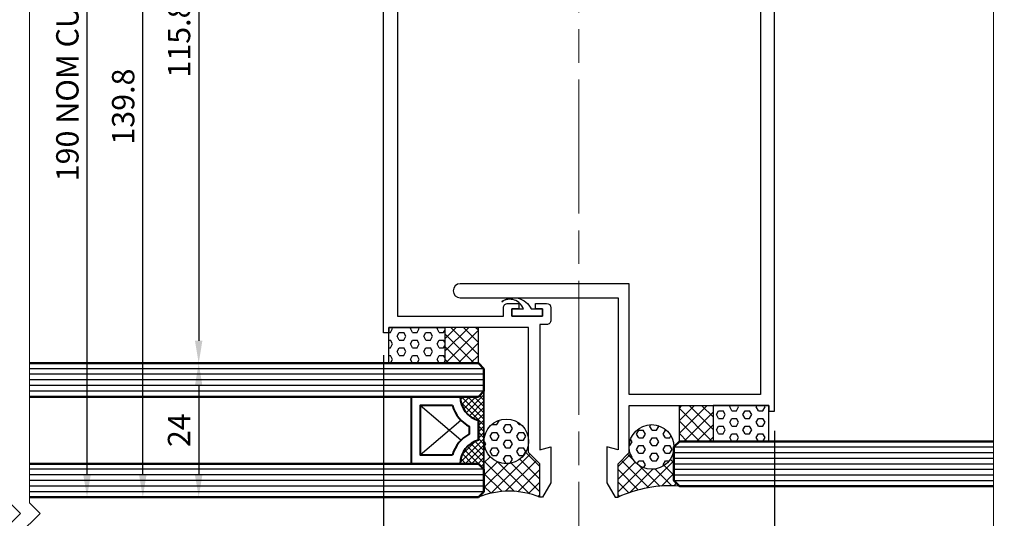
# Model space of a CAD drawing. Extents: x 1797 to 3889, y -4884 to -3374.
# Drawn here: x 2006 to 2182, y -3794 to -3705 of the extents above; entities that cross this region are included whole.
import ezdxf

# ---------------------------------------------------------------- set-up
doc = ezdxf.new("R2010")
doc.units = 0
doc.linetypes.add('ACAD_ISO08W100', pattern=[36, 24, -3, 6, -3])
doc.layers.get('0').update_dxf_attribs({"linetype": 'CONTINUOUS'})
doc.layers.get('DEFPOINTS').update_dxf_attribs({"color": 5, "linetype": 'CONTINUOUS'})
doc.layers.add('SCREW', color=2, linetype='CONTINUOUS')
doc.layers.add('SECTION', color=3, linetype='CONTINUOUS')
for name, color, linetype, lineweight in [('TCL01 thick', 6, 'CONTINUOUS', 20), ('TCL02 thin', 1, 'CONTINUOUS', 25), ('TCL03 centre', 1, 'ACAD_ISO08W100', 9), ('TCL06 text', 7, 'CONTINUOUS', 20), ('TCL07 dim', 7, 'CONTINUOUS', 20), ('TCL08 glass', 6, 'CONTINUOUS', 50), ('TCL09 extrusion', 3, 'CONTINUOUS', 40), ('TCL10 parts', 2, 'CONTINUOUS', 35)]:
    doc.layers.add(name, color=color, linetype=linetype, lineweight=lineweight)
doc.layers.add('TCL11noPlot', color=5, linetype='CONTINUOUS', lineweight=30, plot=False)
doc.styles.get("Standard").update_dxf_attribs({"font": 'isocpeur.ttf', "width": 0.8})
doc.dimstyles.new('1-2', dxfattribs={"dimtxt": 4, "dimasz": 3.95, "dimexe": 0, "dimexo": 4, "dimgap": 1, "dimtad": 1, "dimdec": 1, "dimrnd": 0.5, "dimdsep": 46, "dimtxsty": 'Standard', "dimcen": 2.5, "dimadec": 1, "dimazin": 3, "dimtfac": 1, "dimtdec": 1, "dimtmove": 0, "dimatfit": 3, "dimfxl": 1, "dimarcsym": 0})
pattern_1 = [(45, (-1819.6252, 3894.3611), (-1.122532, 1.122532), []), (135, (-1819.6252, 3894.3611), (-1.122532, -1.122532), [])]
pattern_2 = [(0, (-1819.6252, 3894.3611), (0, 1.37481533), [0.79375, -1.5875]), (120, (-1819.6252, 3894.3611), (-1.190625, -0.68740766), [0.79375, -1.5875]), (60, (-1818.8314, 3894.3611), (-1.190625, 0.68740766), [0.79375, -1.5875])]

# ---------------------------------------------------------------- blocks, each defined once
blk = doc.blocks.new('*U35')
at = {"layer": 'TCL01 thick', "color": 0}
blk.add_lwpolyline([(100826.5, -54808.28), (100674.49, -54808.28), (100672.58, -54810.19), (100668.77, -54806.38), (100666.87, -54808.28), (100638.48, -54808.28)], dxfattribs=at)
blk = doc.blocks.new('*D116')
at = {"layer": 'DEFPOINTS', "color": 0, "transparency": 16777216}
for p in [(-1364.98, 2750.68), (-1388.84, 2634.88), (-1364.38, 2634.88)]:
    blk.add_point(p, dxfattribs=at)
at = {"layer": 'TCL06 text', "color": 0, "lineweight": -2, "transparency": 16777216}
for p, q in [((-1368.98, 2750.68), (-1388.84, 2750.68)), ((-1388.84, 2746.68), (-1388.84, 2638.88)), ((-1368.38, 2634.88), (-1388.84, 2634.88))]:
    blk.add_line(p, q, dxfattribs=at)
at = {"layer": 'TCL06 text', "color": 0, "transparency": 16777216}
for points in [[(-1389.51, 2746.68), (-1388.18, 2746.68), (-1388.84, 2750.68)], [(-1389.51, 2638.88), (-1388.18, 2638.88), (-1388.84, 2634.88)]]:
    blk.add_solid(points, dxfattribs=at)
at = {"layer": 'TCL06 text', "color": 0, "transparency": 16777216, "insert": (-1391.84, 2692.78), "char_height": 4, "attachment_point": 5, "rotation": 90}
blk.add_mtext('115.8', dxfattribs=at)
blk = doc.blocks.new('*D101')
at = {"layer": 'DEFPOINTS', "color": 0, "transparency": 16777216}
for p in [(-1398.84, 2750.68), (-1364.98, 2750.68), (-1364.38, 2610.88)]:
    blk.add_point(p, dxfattribs=at)
at = {"layer": 'TCL07 dim', "color": 0, "linetype": 'ByBlock', "lineweight": -2, "transparency": 16777216}
for p, q in [((-1368.98, 2750.68), (-1398.84, 2750.68)), ((-1398.84, 2614.88), (-1398.84, 2746.68)), ((-1368.38, 2610.88), (-1398.84, 2610.88))]:
    blk.add_line(p, q, dxfattribs=at)
at = {"layer": 'TCL07 dim', "color": 0, "transparency": 16777216}
for points in [[(-1399.51, 2746.68), (-1398.18, 2746.68), (-1398.84, 2750.68)], [(-1399.51, 2614.88), (-1398.18, 2614.88), (-1398.84, 2610.88)]]:
    blk.add_solid(points, dxfattribs=at)
at = {"layer": 'TCL07 dim', "color": 0, "transparency": 16777216, "insert": (-1401.84, 2680.78), "char_height": 4, "attachment_point": 5, "rotation": 90, "bg_fill": 3, "box_fill_scale": 1.1, "bg_fill_color": 256, "bg_fill_true_color": 13158600, "bg_fill_transparency": 0}
blk.add_mtext('139.8', dxfattribs=at)
blk = doc.blocks.new('*D102')
at = {"layer": 'DEFPOINTS', "color": 0, "transparency": 16777216}
for p in [(-1408.83, 2800.67), (-1385.38, 2800.67), (-1364.38, 2610.88)]:
    blk.add_point(p, dxfattribs=at)
at = {"layer": 'TCL06 text', "color": 0, "lineweight": -2, "transparency": 16777216}
for p, q in [((-1389.38, 2800.67), (-1408.83, 2800.67)), ((-1408.83, 2614.88), (-1408.83, 2796.67)), ((-1368.38, 2610.88), (-1408.83, 2610.88))]:
    blk.add_line(p, q, dxfattribs=at)
at = {"layer": 'TCL06 text', "color": 0, "transparency": 16777216}
for points in [[(-1409.49, 2796.67), (-1408.16, 2796.67), (-1408.83, 2800.67)], [(-1409.49, 2614.88), (-1408.16, 2614.88), (-1408.83, 2610.88)]]:
    blk.add_solid(points, dxfattribs=at)
at = {"layer": 'TCL06 text', "color": 0, "transparency": 16777216, "insert": (-1411.83, 2705.77), "char_height": 4, "attachment_point": 5, "rotation": 90}
blk.add_mtext('190 NOM CURTAINWALL ZONE', dxfattribs=at)
blk = doc.blocks.new('_ClosedBlank')
at = {"color": 0, "linetype": 'ByBlock', "lineweight": -2}
for p, q in [((-1, 0.167), (0, 0)), ((-1, 0.167), (-1, -0.167)), ((0, 0), (-1, -0.167))]:
    blk.add_line(p, q, dxfattribs=at)
blk = doc.blocks.new('*D106')
at = {"layer": 'DEFPOINTS', "color": 0, "transparency": 16777216}
for p in [(-1285.78, 2626.78), (-1246.55, 2591.44), (-1246.55, 2564.98)]:
    blk.add_point(p, dxfattribs=at)
at = {"layer": 'TCL06 text', "color": 0, "lineweight": -2, "transparency": 16777216}
blk.add_line((-1281.78, 2564.98), (-1250.55, 2564.98), dxfattribs=at)
at = {"layer": 'TCL06 text', "color": 0, "transparency": 16777216}
blk.add_solid([(-1281.78, 2565.65), (-1281.78, 2564.32), (-1285.78, 2564.98)], dxfattribs=at)
at = {"layer": 'TCL06 text', "color": 0, "lineweight": -2, "transparency": 16777216, "xscale": 4, "yscale": 4, "zscale": 4}
blk.add_blockref('_ClosedBlank', (-1246.55, 2564.98), dxfattribs=at)
blk = doc.blocks.new('*D103')
at = {"layer": 'DEFPOINTS', "color": 0, "transparency": 16777216}
for p in [(-1355.78, 2640.28), (-1419.14, 2590.51), (-1355.78, 2564.98)]:
    blk.add_point(p, dxfattribs=at)
at = {"layer": 'TCL07 dim', "color": 0, "lineweight": -2, "transparency": 16777216}
for p, q in [((-1355.78, 2636.28), (-1355.78, 2564.98)), ((-1419.14, 2564.98), (-1359.78, 2564.98))]:
    blk.add_line(p, q, dxfattribs=at)
at = {"layer": 'TCL07 dim', "color": 0, "transparency": 16777216}
blk.add_solid([(-1359.78, 2565.65), (-1359.78, 2564.32), (-1355.78, 2564.98)], dxfattribs=at)
at = {"layer": 'TCL07 dim', "color": 0, "transparency": 16777216, "insert": (-1394.72, 2567.98), "char_height": 4, "attachment_point": 5}
blk.add_mtext('DAY-LIGHT', dxfattribs=at)
blk = doc.blocks.new('_None')
blk = doc.blocks.new('*D117')
at = {"layer": 'DEFPOINTS', "color": 0, "transparency": 16777216}
for p in [(-1364.38, 2634.88), (-1388.84, 2610.88), (-1364.38, 2610.88)]:
    blk.add_point(p, dxfattribs=at)
at = {"layer": 'TCL06 text', "color": 0, "lineweight": -2, "transparency": 16777216}
for p, q in [((-1368.38, 2634.88), (-1388.84, 2634.88)), ((-1388.84, 2630.88), (-1388.84, 2614.88)), ((-1368.38, 2610.88), (-1388.84, 2610.88))]:
    blk.add_line(p, q, dxfattribs=at)
at = {"layer": 'TCL06 text', "color": 0, "transparency": 16777216}
for points in [[(-1389.51, 2630.88), (-1388.18, 2630.88), (-1388.84, 2634.88)], [(-1389.51, 2614.88), (-1388.18, 2614.88), (-1388.84, 2610.88)]]:
    blk.add_solid(points, dxfattribs=at)
at = {"layer": 'TCL06 text', "color": 0, "transparency": 16777216, "insert": (-1391.84, 2622.88), "char_height": 4, "attachment_point": 5, "rotation": 90}
blk.add_mtext('24', dxfattribs=at)
blk = doc.blocks.new('*D132')
at = {"layer": 'DEFPOINTS', "color": 0, "transparency": 16777216}
for p in [(-1355.78, 2640.28), (-1285.78, 2626.78), (-1285.78, 2564.98)]:
    blk.add_point(p, dxfattribs=at)
at = {"layer": 'TCL06 text', "color": 0, "lineweight": -2, "transparency": 16777216}
for p, q in [((-1355.78, 2636.28), (-1355.78, 2564.98)), ((-1285.78, 2622.78), (-1285.78, 2564.98)), ((-1351.78, 2564.98), (-1289.78, 2564.98))]:
    blk.add_line(p, q, dxfattribs=at)
at = {"layer": 'TCL06 text', "color": 0, "transparency": 16777216}
for points in [[(-1351.78, 2565.65), (-1351.78, 2564.32), (-1355.78, 2564.98)], [(-1289.78, 2565.65), (-1289.78, 2564.32), (-1285.78, 2564.98)]]:
    blk.add_solid(points, dxfattribs=at)
at = {"layer": 'TCL06 text', "color": 0, "transparency": 16777216, "insert": (-1320.78, 2567.98), "char_height": 4, "attachment_point": 5}
blk.add_mtext('70', dxfattribs=at)
blk = doc.blocks.new('*U36')
at = {"layer": 'TCL01 thick', "color": 6}
for points in [[(100826.5, -54808.28), (100674.49, -54808.28), (100672.58, -54810.19), (100668.77, -54806.38), (100666.87, -54808.28), (100599.57, -54808.28)], [(100826.5, -54811.78), (100674.49, -54811.78), (100672.58, -54813.69), (100668.77, -54809.88), (100666.87, -54811.78), (100599.57, -54811.78)]]:
    blk.add_lwpolyline(points, dxfattribs=at)
blk = doc.blocks.new('A$C31A7311F')
at = {"layer": 'TCL02 thin'}
h = blk.add_hatch(dxfattribs=at)
h.set_pattern_fill('HEX', color=256, scale=0.25)
h.set_pattern_definition(pattern_2)
h.paths.add_polyline_path([(269.42, 138.72), (279.42, 138.72), (279.42, 132.32), (269.42, 132.32)])
h = blk.add_hatch(dxfattribs=at)
h.set_pattern_fill('ANSI37', color=256, scale=0.5)
h.set_pattern_definition(pattern_1)
h.paths.add_polyline_path([(279.42, 132.32), (285.42, 132.32), (285.42, 138.72), (279.42, 138.72)])
at = {"layer": 'TCL02 thin', "linetype": 'Continuous'}
h = blk.add_hatch(dxfattribs=at)
h.set_pattern_fill('ANSI37', color=256, scale=0.25, angle=90, style=0)
h.set_pattern_definition([(135, (-3840.8157, 7943.6088), (-0.56126601, -0.56126601), []), (225, (-3840.8157, 7943.6088), (0.56126601, -0.56126601), [])])
h.paths.add_polyline_path([(282.18, 114.32), (285.42, 114.32), (286.42, 113.32), (286.42, 127.32), (285.42, 126.32), (282.18, 126.32, 0.338272), (285.42, 122.07), (285.42, 118.56, 0.338272)])
at = {"layer": 'TCL02 thin'}
h = blk.add_hatch(dxfattribs=at)
h.set_pattern_fill('ANSI37', color=256, scale=0.5)
h.set_pattern_definition([(45, (-1819.6252, 3880.3611), (-1.122532, 1.122532), []), (135, (-1819.6252, 3880.3611), (-1.122532, -1.122532), [])])
h.paths.add_polyline_path([(327.42, 118.32), (321.42, 118.32), (321.42, 124.72), (327.42, 124.72)])
h = blk.add_hatch(dxfattribs=at)
h.set_pattern_fill('HEX', color=256, scale=0.25)
h.set_pattern_definition([(0, (-1819.6252, 3880.3611), (0, 1.37481533), [0.79375, -1.5875]), (120, (-1819.6252, 3880.3611), (-1.190625, -0.68740766), [0.79375, -1.5875]), (60, (-1818.8314, 3880.3611), (-1.190625, 0.68740766), [0.79375, -1.5875])])
h.paths.add_polyline_path([(337.42, 124.72), (327.42, 124.72), (327.42, 118.32), (337.42, 118.32)])
h = blk.add_hatch(dxfattribs=at)
h.set_pattern_fill('HEX', color=256, scale=0.25)
h.set_pattern_definition(pattern_2)
edge = h.paths.add_edge_path()
edge.add_arc((290.42, 118.32), 4, 0, 360)
h = blk.add_hatch(dxfattribs=at)
h.set_pattern_fill('HEX', color=256, scale=0.25)
h.set_pattern_definition([(0, (-1819.6252, 3893.3611), (0, 1.37481533), [0.79375, -1.5875]), (120, (-1819.6252, 3893.3611), (-1.190625, -0.68740766), [0.79375, -1.5875]), (60, (-1818.8314, 3893.3611), (-1.190625, 0.68740766), [0.79375, -1.5875])])
edge = h.paths.add_edge_path()
edge.add_arc((316.42, 117.32), 4, 0, 360)
h = blk.add_hatch(dxfattribs=at)
h.set_pattern_fill('ANSI37', color=256, scale=0.5)
h.set_pattern_definition(pattern_1)
h.paths.add_polyline_path([(296.42, 114.32), (294.42, 116.32), (294.42, 118.32, -1), (286.42, 118.32), (286.42, 109.32), (285.42, 108.32, -0.196735), (296.42, 108.32)])
h = blk.add_hatch(dxfattribs=at)
h.set_pattern_fill('ANSI37', color=256, scale=0.5)
h.set_pattern_definition(pattern_1)
h.paths.add_polyline_path([(321.42, 110.32), (320.42, 111.32), (320.42, 117.32, -0.892752), (312.52, 116.42), (310.42, 114.32), (310.42, 108.32, -0.129805)])
at = {"layer": 'SCREW'}
blk.add_lwpolyline([(289.62, 143.31, -0.478324), (294.87, 142.02), (296.92, 142.02), (296.92, 140.72), (291.42, 140.72), (291.42, 142.02), (293.47, 142.02, 0.492787)], format="xyb", close=True, dxfattribs=at)
at = {"layer": 'SECTION'}
for points in [[(270.92, 244.82), (270.92, 140.72), (289.92, 140.72), (289.92, 142.22, -0.414214), (290.72, 143.02), (292.67, 143.02), (292.67, 142.02), (291.42, 142.02), (291.42, 140.72), (296.92, 140.72), (296.92, 142.02), (295.67, 142.02), (295.67, 143.02), (297.62, 143.02, -0.413095), (298.42, 142.22), (298.42, 140.02, -0.414214), (297.62, 139.22), (296.42, 139.22), (296.42, 116.78), (298.42, 117.32), (298.42, 110.92), (296.92, 108.32), (296.42, 108.32), (296.42, 114.32), (294.42, 116.32), (294.42, 138.72), (269.42, 138.72), (269.42, 138.72), (269.42, 138.72), (269.42, 138.72), (269.42, 138.72), (269.42, 138.72), (269.42, 138.72), (269.42, 137.72), (268.42, 137.72), (268.42, 248.12)], [(335.92, 244.62), (335.92, 126.72), (312.42, 126.72), (312.42, 146.52), (282.17, 146.52, 1), (282.17, 144.02), (310.42, 144.02), (310.42, 116.78), (308.42, 117.32), (308.42, 110.92), (309.92, 108.32), (310.42, 108.32), (310.42, 114.32), (312.42, 116.32), (312.42, 124.72), (337.42, 124.72), (337.42, 123.72), (338.42, 123.72), (338.42, 248.12)]]:
    blk.add_lwpolyline(points, format="xyb", dxfattribs=at)
for points in [[(291.42, 140.72), (294.42, 140.72)], [(338.42, 123.72), (338.42, 123.72)]]:
    blk.add_lwpolyline(points, dxfattribs=at)
blk.add_lwpolyline([(294.42, 138.72), (294.42, 138.72)], close=True, dxfattribs=at)
blk.add_lwpolyline([(294.42, 138.72), (294.42, 138.72)], close=True, dxfattribs=at)
blk.add_lwpolyline([(294.42, 138.72), (294.42, 138.72)], close=True, dxfattribs=at)
at = {"layer": 'TCL02 thin', "color": 1}
for p, q in [((286.42, 131.32), (205.07, 131.32)), ((286.42, 130.32), (205.07, 130.32)), ((286.42, 129.32), (205.07, 129.32)), ((286.42, 128.32), (205.07, 128.32)), ((286.42, 127.32), (205.07, 127.32)), ((320.42, 117.32), (377.65, 117.32)), ((320.42, 116.32), (377.65, 116.32)), ((320.42, 115.32), (377.65, 115.32)), ((286.42, 113.32), (205.07, 113.32)), ((320.42, 114.32), (377.65, 114.32)), ((320.42, 113.32), (377.65, 113.32)), ((286.42, 112.32), (205.07, 112.32)), ((286.42, 111.32), (205.07, 111.32)), ((320.42, 112.32), (377.65, 112.32)), ((320.42, 111.32), (377.65, 111.32)), ((286.42, 110.32), (205.07, 110.32)), ((286.42, 109.32), (205.07, 109.32))]:
    blk.add_line(p, q, dxfattribs=at)
at = {"layer": 'TCL02 thin', "linetype": 'Continuous'}
for p, q in [((282.28, 118.51), (275.02, 124.72)), ((275.02, 115.92), (282.28, 122.13))]:
    blk.add_line(p, q, dxfattribs=at)
at = {"layer": 'TCL02 thin'}
for points in [[(269.42, 138.72), (279.42, 138.72), (279.42, 132.32), (269.42, 132.32)], [(279.42, 132.32), (285.42, 132.32), (285.42, 138.72), (279.42, 138.72)], [(327.42, 118.32), (321.42, 118.32), (321.42, 124.72), (327.42, 124.72)], [(337.42, 124.72), (327.42, 124.72), (327.42, 118.32), (337.42, 118.32)]]:
    blk.add_lwpolyline(points, close=True, dxfattribs=at)
for centre in [(290.42, 118.32), (316.42, 117.32)]:
    blk.add_circle(centre, 4, dxfattribs=at)
for centre, radius, start, end in [((290.92, 94.88), 14.52, 67.7401, 112.2599), ((319.71, 88.49), 21.9, 85.513, 115.0967)]:
    blk.add_arc(centre, radius, start, end, dxfattribs=at)
at = {"layer": 'TCL03 centre'}
blk.add_line((303.42, 255.07), (303.42, 92.64), dxfattribs=at)
at = {"layer": 'TCL08 glass'}
for p, q in [((205.07, 132.32), (285.42, 132.32)), ((285.42, 132.32), (286.42, 131.32)), ((286.42, 131.32), (286.42, 127.32)), ((286.42, 127.32), (285.42, 126.32)), ((285.42, 126.32), (205.07, 126.32)), ((205.07, 114.32), (285.42, 114.32)), ((285.42, 114.32), (286.42, 113.32)), ((286.42, 113.32), (286.42, 109.32)), ((286.42, 109.32), (285.42, 108.32)), ((285.42, 108.32), (205.07, 108.32))]:
    blk.add_line(p, q, dxfattribs=at)
blk.add_lwpolyline([(377.65, 110.32), (321.42, 110.32), (320.42, 111.32), (320.42, 117.32), (321.42, 118.32), (377.65, 118.32)], dxfattribs=at)
at = {"layer": 'TCL09 extrusion', "linetype": 'Continuous'}
for p, q in [((285.42, 118.56), (285.42, 122.07)), ((283.82, 119.65), (283.82, 120.99))]:
    blk.add_line(p, q, dxfattribs=at)
for points in [[(282.18, 126.32), (273.42, 126.32), (273.42, 114.32), (282.18, 114.32)], [(280.8, 124.72), (275.02, 124.72), (275.02, 115.92), (280.8, 115.92)], [(285.42, 122.07), (285.42, 118.56)]]:
    blk.add_lwpolyline(points, dxfattribs=at)
for centre, radius, start, end in [((286.58, 126.32), 4.4, 180, 254.757), ((286.58, 126.32), 6, 195.466, 242.6471), ((286.58, 114.32), 6, 117.3529, 164.534), ((286.58, 114.32), 4.4, 105.243, 180)]:
    blk.add_arc(centre, radius, start, end, dxfattribs=at)
at = {"layer": 'TCL10 parts', "linetype": 'Continuous'}
blk.add_lwpolyline([(285.42, 114.32), (286.42, 113.32), (286.42, 127.32), (285.42, 126.32), (282.18, 126.32)], dxfattribs=at)
at = {"layer": 'TCL11noPlot', "linetype": 'Continuous'}
blk.add_lwpolyline([(286.42, 109.32), (286.42, 131.32)], dxfattribs=at)
at = {"layer": 'TCL01 thick', "color": 1, "rotation": 90}
blk.add_blockref('*U36', (-54606.72, -100567.14), dxfattribs=at)
at = {"layer": 'TCL01 thick', "color": 6, "rotation": 90}
blk.add_blockref('*U35', (-54430.63, -100577.55), dxfattribs=at)
at = {"layer": 'TCL06 text'}
dim = blk.add_linear_dim(base=(235.36, 132.32), p1=(259.22, 248.12), p2=(259.82, 132.32), angle=90, dimstyle='1-2', dxfattribs=at)
dim.commit()
dim.dimension.update_dxf_attribs({"geometry": '*D116', "text_midpoint": (232.36, 190.22), "insert": (1624.2, -2502.56)})
dim = blk.add_linear_dim(base=(338.42, 62.43), p1=(268.42, 137.72), p2=(338.42, 124.22), dimstyle='1-2', dxfattribs=at)
dim.commit()
dim.dimension.update_dxf_attribs({"geometry": '*D132', "text_midpoint": (303.42, 65.43), "insert": (1624.2, -2502.56)})
dim = blk.add_linear_dim(base=(377.65, 62.43), p1=(338.42, 124.22), p2=(377.65, 88.88), text=' ', dimstyle='1-2', override={"dimblk2": 'ClosedBlank', "dimsah": 1, "dimse1": 1, "dimse2": 1}, dxfattribs=at)
dim.commit()
dim.dimension.update_dxf_attribs({"geometry": '*D106', "text_midpoint": (358.04, 62.43), "insert": (1624.2, -2502.56)})
at = {"layer": 'TCL07 dim'}
dim = blk.add_linear_dim(base=(225.36, 248.12), p1=(259.82, 108.32), p2=(259.22, 248.12), angle=90, dimstyle='1-2', override={"dimtfill": 1, "dimarcsym": 1}, dxfattribs=at)
dim.commit()
dim.dimension.update_dxf_attribs({"geometry": '*D101', "text_midpoint": (222.36, 178.22), "insert": (1624.2, -2502.56)})
at = {"layer": 'TCL06 text'}
dim = blk.add_linear_dim(base=(215.38, 298.12), p1=(259.82, 108.32), p2=(238.82, 298.12), angle=90, text='190 NOM CURTAINWALL ZONE', dimstyle='1-2', dxfattribs=at)
dim.commit()
dim.dimension.update_dxf_attribs({"geometry": '*D102', "text_midpoint": (212.38, 203.22), "insert": (1624.2, -2502.56)})
dim = blk.add_linear_dim(base=(235.36, 108.32), p1=(259.82, 132.32), p2=(259.82, 108.32), angle=90, dimstyle='1-2', dxfattribs=at)
dim.commit()
dim.dimension.update_dxf_attribs({"geometry": '*D117', "text_midpoint": (232.36, 120.32), "insert": (1624.2, -2502.56)})
at = {"layer": 'TCL07 dim'}
dim = blk.add_linear_dim(base=(268.42, 62.43), p1=(205.07, 87.96), p2=(268.42, 137.72), text='DAY-LIGHT', dimstyle='1-2', override={"dimdec": 0, "dimblk1": 'None', "dimsah": 1, "dimse1": 1}, dxfattribs=at)
dim.commit()
dim.dimension.update_dxf_attribs({"geometry": '*D103', "text_midpoint": (229.48, 62.43), "dimtype": 128, "insert": (1624.2, -2502.56)})

msp = doc.modelspace()

# ---------------------------------------------------------------- block references
at = {"layer": 'TCL02 thin'}
msp.add_blockref('A$C31A7311F', (1802.45, -3898.42), dxfattribs=at)

doc.saveas('drawing.dxf')
